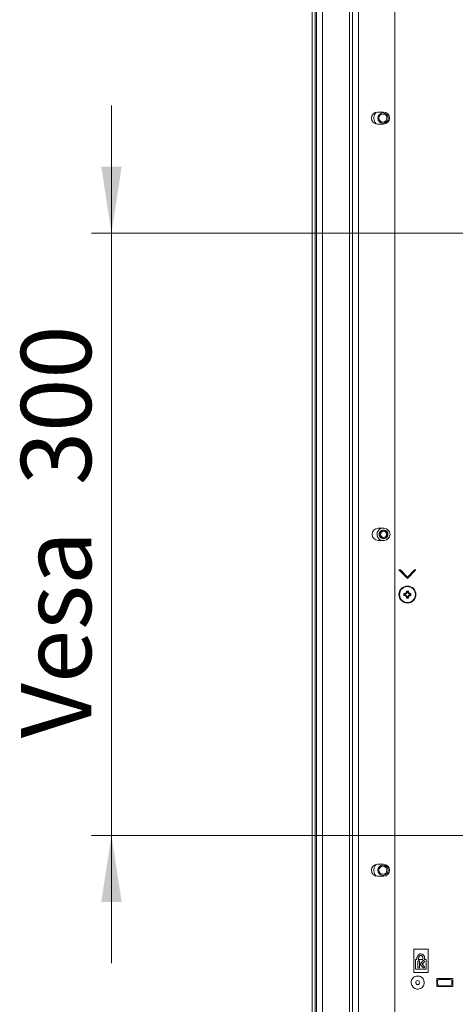
# Model space of a CAD drawing. Units: millimetres. Extents: x 15 to 589, y 5 to 415.
# Drawn here: x 328 to 350, y 181 to 230 of the extents above; entities that cross this region are included whole.
import ezdxf

# ---------------------------------------------------------------- set-up
doc = ezdxf.new("R2010")
doc.units = ezdxf.units.MM
doc.styles.add('SLDTEXTSTYLE0', font='TXT', dxfattribs={"width": 0.75})
doc.dimstyles.new('SLDDIMSTYLE6', dxfattribs={"dimtxt": 3.5, "dimasz": 3.302, "dimexe": 0, "dimexo": 0.0625, "dimgap": 0.875, "dimtad": 1, "dimlfac": 10, "dimrnd": 1e-09, "dimzin": 12, "dimdsep": 46, "dimtxsty": 'SLDTEXTSTYLE0', "dimsah": 1, "dimcen": 0.09, "dimadec": 0, "dimazin": 3, "dimtfac": 1, "dimtmove": 0, "dimatfit": 0, "dimfxl": 0, "dimfrac": 2, "dimtolj": 1, "dimtzin": 12, "dimarcsym": 0})

# ---------------------------------------------------------------- blocks, each defined once
blk = doc.blocks.new('_D_20')
at = {"color": 7, "linetype": 'Continuous', "lineweight": 0}
for p, q in [((332.794, 218.995), (332.794, 225.345)), ((391.021, 218.995), (331.794, 218.995)), ((332.794, 218.995), (332.794, 188.995)), ((391.021, 188.995), (331.794, 188.995)), ((332.794, 188.995), (332.794, 182.645))]:
    blk.add_line(p, q, dxfattribs=at)
for points in [[(332.794, 218.995), (333.302, 222.297), (332.286, 222.297)], [(332.794, 188.995), (332.286, 185.693), (333.302, 185.693)]]:
    blk.add_solid(points, dxfattribs=at)
at = {"color": 7, "linetype": 'Continuous', "lineweight": 0, "char_height": 3.5, "attachment_point": 1, "rotation": 90, "style": 'SLDTEXTSTYLE0'}
for s, insert in [('300', (328.282, 206.446)), ('Vesa', (328.282, 193.841))]:
    blk.add_mtext(s, dxfattribs=dict(at, insert=insert))

msp = doc.modelspace()

# ---------------------------------------------------------------- linework, layer by layer
at = {"color": 7, "linetype": 'Continuous', "lineweight": 15}
for p, q in [((342.7938, 241.2602), (342.7938, 166.7299)), ((342.9438, 241.2602), (342.9438, 166.7299)), ((344.6558, 239.5351), (344.6558, 171.8851)), ((344.8058, 168.0951), (344.8058, 239.5351)), ((345.1058, 168.0951), (345.1058, 239.5351)), ((343.0058, 239.2251), (343.0058, 171.8851)), ((343.3058, 239.2251), (343.3058, 171.8851)), ((346.9058, 172.1052), (346.9058, 235.5349)), ((346.3458, 225.0251), (346.0458, 225.0251)), ((345.9311, 224.5001), (345.9788, 224.4326)), ((346.0458, 224.4251), (346.3458, 224.4251)), ((346.3758, 204.2951), (346.0758, 204.2951)), ((346.1308, 203.9951), (346.1508, 203.9951)), ((346.5508, 203.9951), (346.5708, 203.9951)), ((346.0758, 203.6951), (346.3758, 203.6951)), ((347.1872, 202.2193), (347.1165, 202.2193)), ((347.1165, 202.2193), (347.5408, 201.7951)), ((347.5408, 201.8658), (347.1872, 202.2193)), ((347.5408, 201.7951), (347.9651, 202.2193)), ((347.8943, 202.2193), (347.5408, 201.8658)), ((347.9651, 202.2193), (347.8943, 202.2193)), ((347.3908, 201.0451), (347.3658, 201.0451)), ((347.3658, 201.0451), (347.3658, 200.9451)), ((347.3658, 201.0451), (347.3908, 201.0201)), ((347.3908, 201.0451), (347.3908, 201.0201)), ((347.5908, 201.1701), (347.4908, 201.1701)), ((347.4908, 201.1701), (347.4908, 201.1451)), ((347.4908, 201.1701), (347.5158, 201.1451)), ((347.5158, 201.1451), (347.4908, 201.1451)), ((347.5272, 201.1337), (347.5158, 201.1451)), ((347.5546, 201.1337), (347.5269, 201.1337)), ((347.5272, 201.1451), (347.5272, 201.1337)), ((347.5544, 201.1337), (347.5544, 201.1451)), ((347.5658, 201.1451), (347.5544, 201.1337)), ((347.5908, 201.1701), (347.5658, 201.1451)), ((347.5908, 201.1451), (347.5658, 201.1451)), ((347.5908, 201.1451), (347.5908, 201.1701)), ((347.7158, 201.0451), (347.6908, 201.0451)), ((347.7158, 201.0451), (347.6908, 201.0201)), ((347.6908, 201.0201), (347.6908, 201.0451)), ((347.7158, 200.9451), (347.7158, 201.0451)), ((347.3658, 200.9451), (347.3908, 200.9701)), ((347.3658, 200.9451), (347.3908, 200.9451)), ((347.3908, 201.0201), (347.4022, 201.0087)), ((347.4022, 201.0087), (347.3908, 201.0087)), ((347.4022, 200.981), (347.3908, 200.9815)), ((347.4022, 200.9814), (347.3908, 200.9701)), ((347.3908, 200.9701), (347.3908, 200.9451)), ((347.4022, 201.0089), (347.4022, 200.9812)), ((347.4908, 200.8451), (347.4908, 200.8201)), ((347.4908, 200.8201), (347.5158, 200.8451)), ((347.4908, 200.8451), (347.5158, 200.8451)), ((347.4908, 200.8201), (347.5908, 200.8201)), ((347.5158, 200.8451), (347.5272, 200.8564)), ((347.5272, 200.8451), (347.5267, 200.8564)), ((347.5269, 200.8565), (347.5546, 200.8565)), ((347.5549, 200.8564), (347.5544, 200.8451)), ((347.5544, 200.8564), (347.5658, 200.8451)), ((347.5658, 200.8451), (347.5908, 200.8451)), ((347.5908, 200.8201), (347.5658, 200.8451)), ((347.5908, 200.8201), (347.5908, 200.8451)), ((347.6794, 201.0087), (347.6908, 201.0201)), ((347.6794, 200.9812), (347.6794, 201.0089)), ((347.6908, 201.0087), (347.6794, 201.0087)), ((347.6794, 200.9814), (347.6908, 200.9815)), ((347.6908, 200.9701), (347.6794, 200.9814)), ((347.7158, 200.9451), (347.6908, 200.9701)), ((347.6908, 200.9451), (347.6908, 200.9701)), ((347.6908, 200.9451), (347.7158, 200.9451)), ((346.3458, 187.5651), (346.0458, 187.5651)), ((345.9311, 187.0401), (345.9788, 186.9726)), ((346.0458, 186.9651), (346.3458, 186.9651)), ((347.8508, 183.3351), (348.5708, 183.3351)), ((347.8508, 182.1751), (347.8508, 183.3351)), ((348.0157, 182.9113), (348.0157, 182.8247)), ((348.0984, 182.9113), (348.0984, 182.8247)), ((348.31, 182.8247), (348.31, 182.9113)), ((348.3927, 182.8247), (348.3927, 182.9113)), ((348.5708, 183.3351), (348.5708, 182.1751)), ((348.0157, 182.8247), (347.9408, 182.8247)), ((347.9408, 182.8247), (347.9408, 182.3451)), ((348.0597, 182.7227), (348.0597, 182.4458)), ((348.0984, 182.8247), (348.31, 182.8247)), ((348.1427, 182.4458), (348.1427, 182.7227)), ((348.3115, 182.7499), (348.1787, 182.5849)), ((348.1787, 182.5849), (348.3126, 182.4206)), ((348.3757, 182.6973), (348.2811, 182.5873)), ((348.2811, 182.5873), (348.3768, 182.4731)), ((348.4675, 182.8247), (348.3927, 182.8247)), ((348.4675, 182.3451), (348.4675, 182.8247)), ((348.5708, 182.1751), (347.8508, 182.1751)), ((347.9408, 182.3451), (348.4675, 182.3451)), ((349.0008, 181.8751), (349.8008, 181.8751)), ((349.0008, 181.4751), (349.0008, 181.8751)), ((349.8008, 181.4751), (349.0008, 181.4751)), ((349.0443, 181.7516), (349.0443, 181.5986)), ((349.6773, 181.8316), (349.1243, 181.8316)), ((349.1243, 181.5186), (349.6773, 181.5186)), ((349.7573, 181.5986), (349.7573, 181.7516)), ((349.8008, 181.8751), (349.8008, 181.4751))]:
    msp.add_line(p, q, dxfattribs=at)
for centre, radius in [((346.3208, 224.7251), 0.255), ((346.3208, 224.7251), 0.2), ((346.3508, 203.9951), 0.15), ((347.5408, 200.9951), 0.425), ((346.3208, 187.2651), 0.255), ((346.3208, 187.2651), 0.2), ((348.0508, 181.6751), 0.1)]:
    msp.add_circle(centre, radius, dxfattribs=at)
for centre, radius, start, end in [((346.0458, 224.7251), 0.3, 90, 270), ((346.3208, 224.7251), 0.45, 139.4731, 210), ((346.3458, 224.7251), 0.3, 270, 90), ((346.0758, 203.9951), 0.3, 90, 270), ((346.3508, 203.9951), 0.325, 112.61986, 247.38014), ((346.3508, 203.9951), 0.22, 359.99997, 180), ((346.3508, 203.9951), 0.22, 179.99994, 359.99997), ((346.3508, 203.9951), 0.2, 0, 180), ((346.3508, 203.9951), 0.2, 180, 0), ((346.3758, 203.9951), 0.3, 270, 90), ((347.3908, 201.1451), 0.1364, 274.77234, 355.22791), ((347.6908, 201.1451), 0.1364, 184.77234, 265.22791), ((347.3908, 200.8451), 0.1, 0, 90), ((347.3908, 200.8451), 0.1364, 4.77102, 85.22897), ((347.6908, 200.8451), 0.1364, 94.77234, 175.22845), ((346.0458, 187.2651), 0.3, 90, 270), ((346.3208, 187.2651), 0.45, 139.4731, 210), ((346.3458, 187.2651), 0.3, 270, 90), ((349.1243, 181.7516), 0.08, 90, 180), ((349.1243, 181.5986), 0.08, 180, 270), ((349.6773, 181.7516), 0.08, 0, 90), ((349.6773, 181.5986), 0.08, 270, 0)]:
    msp.add_arc(centre, radius, start, end, dxfattribs=at)
for points, knots in [([(347.1458, 200.9951), (347.1511, 201.0447), (347.1592, 201.1212), (347.2084, 201.2132), (347.2594, 201.2764), (347.3227, 201.3277), (347.4147, 201.3754), (347.5408, 201.3996), (347.6669, 201.3754), (347.7589, 201.3277), (347.8222, 201.2764), (347.8731, 201.2132), (347.9224, 201.1212), (347.9305, 201.0447), (347.9358, 200.9951)], [0, 0, 0, 0, 0.1197284, 0.1841803, 0.25, 0.3158197, 0.3802716, 0.5, 0.6197284, 0.6841803, 0.75, 0.8158197, 0.8802716, 1, 1, 1, 1]), ([(347.9358, 200.9951), (347.9305, 200.9454), (347.9224, 200.8689), (347.8731, 200.7769), (347.8222, 200.7138), (347.7589, 200.6624), (347.6669, 200.6147), (347.5408, 200.5905), (347.4147, 200.6147), (347.3227, 200.6624), (347.2594, 200.7138), (347.2084, 200.7769), (347.1592, 200.8689), (347.1511, 200.9454), (347.1458, 200.9951)], [0, 0, 0, 0, 0.1197284, 0.1841803, 0.25, 0.3158197, 0.3802716, 0.5, 0.6197284, 0.6841803, 0.75, 0.8158197, 0.8802716, 1, 1, 1, 1]), ([(348.3927, 182.9113), (348.3907, 182.9325), (348.3866, 182.9747), (348.3541, 183.031), (348.3064, 183.074), (348.2466, 183.0988), (348.1821, 183.1022), (348.1203, 183.0842), (348.0679, 183.0466), (348.0308, 182.9939), (348.0168, 182.9457), (348.0159, 182.9179), (348.0157, 182.9113)], [0, 0, 0, 0, 0.1070159, 0.21404716, 0.32128947, 0.42952275, 0.53638631, 0.64409248, 0.75068492, 0.85853513, 0.96641501, 1, 1, 1, 1]), ([(348.31, 182.9113), (348.3088, 182.9232), (348.3065, 182.9469), (348.2883, 182.9784), (348.2615, 183.0026), (348.228, 183.0165), (348.1918, 183.0184), (348.1571, 183.0083), (348.1277, 182.9872), (348.1069, 182.9577), (348.099, 182.9306), (348.0985, 182.915), (348.0984, 182.9113)], [0, 0, 0, 0, 0.1069975, 0.2140083, 0.3212749, 0.4295475, 0.5364395, 0.644146, 0.7507045, 0.8585156, 0.9664542, 1, 1, 1, 1]), ([(348.1427, 182.7227), (348.1423, 182.7274), (348.1414, 182.7368), (348.1342, 182.7493), (348.1236, 182.7588), (348.1104, 182.7642), (348.0961, 182.765), (348.0826, 182.761), (348.0711, 182.7526), (348.0631, 182.741), (348.06, 182.7304), (348.0598, 182.7242), (348.0597, 182.7227)], [0, 0, 0, 0, 0.1079712, 0.2159943, 0.3233132, 0.4307836, 0.5375917, 0.6457826, 0.7504741, 0.8572387, 0.9652993, 1, 1, 1, 1]), ([(348.1427, 182.4458), (348.1423, 182.4412), (348.1414, 182.4319), (348.1342, 182.4195), (348.1237, 182.4101), (348.1106, 182.4046), (348.0963, 182.4038), (348.0827, 182.4078), (348.0712, 182.4161), (348.0631, 182.4276), (348.06, 182.4382), (348.0598, 182.4444), (348.0597, 182.4458)], [0, 0, 0, 0, 0.1069152, 0.2138446, 0.3209717, 0.4290084, 0.5364819, 0.645156, 0.7504347, 0.8578409, 0.966073, 1, 1, 1, 1]), ([(348.3115, 182.7499), (348.3148, 182.7533), (348.3215, 182.76), (348.3351, 182.7651), (348.3493, 182.7658), (348.3629, 182.7616), (348.3742, 182.7531), (348.3822, 182.7414), (348.3858, 182.7277), (348.3847, 182.7135), (348.3803, 182.7034), (348.3766, 182.6985), (348.3757, 182.6973)], [0, 0, 0, 0, 0.108368, 0.2167742, 0.3247416, 0.4322762, 0.5373369, 0.6443656, 0.7516158, 0.8588584, 0.966383, 1, 1, 1, 1]), ([(348.3126, 182.4206), (348.3159, 182.4172), (348.3226, 182.4105), (348.3362, 182.4053), (348.3504, 182.4047), (348.3624, 182.4083), (348.3686, 182.4127), (348.3709, 182.4144)], [0, 0, 0, 0, 0.2174487, 0.4349739, 0.6516089, 0.8673233, 1, 1, 1, 1]), ([(348.3709, 182.4144), (348.3743, 182.4177), (348.381, 182.4244), (348.3861, 182.4379), (348.3867, 182.452), (348.3831, 182.4643), (348.3786, 182.4706), (348.3768, 182.4731)], [0, 0, 0, 0, 0.2149359, 0.4300174, 0.643048, 0.8574309, 1, 1, 1, 1]), ([(347.7258, 181.6751), (347.7294, 181.7116), (347.7366, 181.7847), (347.7926, 181.882), (347.8751, 181.9559), (347.9781, 181.9982), (348.0891, 182.0041), (348.1959, 181.9728), (348.2863, 181.908), (348.3501, 181.817), (348.3733, 181.7342), (348.3777, 181.6501), (348.3634, 181.5654), (348.3094, 181.4682), (348.2264, 181.3942), (348.1235, 181.3519), (348.0124, 181.3461), (347.9057, 181.3773), (347.8153, 181.4421), (347.7517, 181.5331), (347.7277, 181.6159), (347.7262, 181.6637), (347.7258, 181.6751)], [0, 0, 0, 0, 0.0536862, 0.1073725, 0.1610587, 0.2147449, 0.2684311, 0.3221174, 0.3758036, 0.4294898, 0.483176, 0.5, 0.5536862, 0.6073725, 0.6610587, 0.7147449, 0.7684311, 0.8221174, 0.8758036, 0.9294898, 0.983176, 1, 1, 1, 1])]:
    msp.add_open_spline(points, degree=3, knots=knots, dxfattribs=at)
for points in [[(347.4908, 201.1451), (347.4893, 201.132), (347.4863, 201.1057), (347.4632, 201.0727), (347.4301, 201.0496), (347.4039, 201.0466), (347.3908, 201.0451)], [(347.6908, 201.0451), (347.6777, 201.0466), (347.6515, 201.0496), (347.6184, 201.0727), (347.5953, 201.1057), (347.5923, 201.132), (347.5908, 201.1451)], [(347.5908, 200.8451), (347.5923, 200.8582), (347.5953, 200.8844), (347.6184, 200.9174), (347.6515, 200.9405), (347.6777, 200.9436), (347.6908, 200.9451)]]:
    msp.add_open_spline(points, degree=3, dxfattribs=at)

# ---------------------------------------------------------------- dimensions: what is measured, and where the dimension line sits
at = {"color": 7, "linetype": 'Continuous', "lineweight": 0}
dim = msp.add_linear_dim(base=(332.7938, 188.9951), p1=(392.0208, 218.9951), p2=(392.0208, 188.9951), angle=90, text='Vesa <>', dimstyle='SLDDIMSTYLE6', dxfattribs=at)
dim.commit()
dim.dimension.update_dxf_attribs({"geometry": '_D_20', "text_midpoint": (332.7938, 204.0226), "dimtype": 160})

doc.saveas('drawing.dxf')
